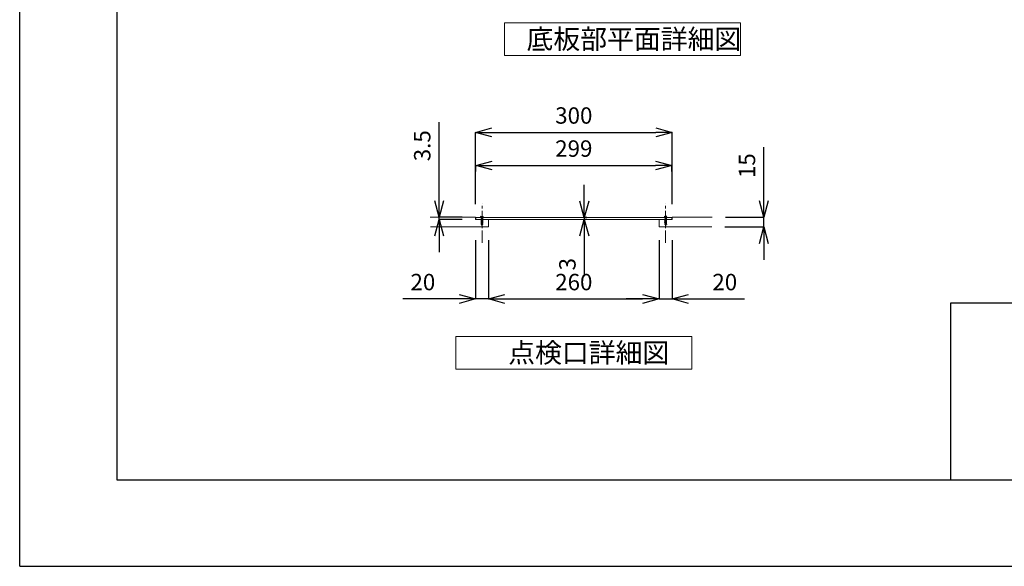
# Model space of a CAD drawing. Units: millimetres. Extents: x 13365 to 17820, y 0 to 3150.
# Drawn here: x 13365 to 14866, y 0 to 834 of the extents above; entities that cross this region are included whole.
import ezdxf

# ---------------------------------------------------------------- set-up
doc = ezdxf.new("R2010")
doc.units = ezdxf.units.MM
doc.header["$LTSCALE"] = 3
doc.linetypes.add('CENTER1', pattern=[10, 6.25, -1.25, 1.25, -1.25])
for name, color, linetype, lineweight in [('01', 4, 'Continuous', 5), ('中心線', 1, 'CENTER1', 15), ('図面枠', 6, 'Continuous', 25), ('寸法線', 3, 'Continuous', 15), ('文字', 4, 'Continuous', 15)]:
    doc.layers.add(name, color=color, linetype=linetype, lineweight=lineweight)
doc.layers.add('图层2', color=2, linetype='Continuous')
doc.layers.add('尺寸线层', color=1, linetype='Continuous')
doc.styles.add('japanese', font='romans.shx', dxfattribs={"bigfont": 'bigfont.shx'})
doc.dimstyles.new('KIHON', dxfattribs={"dimscale": 10, "dimtxt": 2.5, "dimasz": 2.5, "dimexe": 0, "dimexo": 2, "dimgap": 1, "dimtad": 1, "dimdec": 0, "dimdsep": 46, "dimtxsty": 'japanese', "dimblk": 'OPEN30', "dimcen": 2.5, "dimadec": 0, "dimazin": 0, "dimtfac": 1, "dimtdec": 0, "dimtmove": 0, "dimatfit": 0, "dimfxl": 1, "dimarcsym": 0})

# ---------------------------------------------------------------- blocks, each defined once
blk = doc.blocks.new('_Open30')
at = {"color": 0, "linetype": 'ByBlock', "lineweight": -2}
for p, q in [((-1, 0.268), (0, 0)), ((0, 0), (-1, -0.268)), ((0, 0), (-1, 0))]:
    blk.add_line(p, q, dxfattribs=at)
blk = doc.blocks.new('*D384')
at = {"layer": 'Defpoints', "color": 0, "transparency": 16777216}
for p in [(14360, 662), (14060, 532.7), (14360, 532.7)]:
    blk.add_point(p, dxfattribs=at)
at = {"layer": '寸法線', "color": 0, "lineweight": -2, "transparency": 16777216}
for p, q in [((14060, 552.7), (14060, 662)), ((14085, 662), (14335, 662)), ((14360, 552.7), (14360, 662))]:
    blk.add_line(p, q, dxfattribs=at)
at = {"layer": '寸法線', "color": 0, "lineweight": -2, "transparency": 16777216, "xscale": 25, "yscale": 25, "zscale": 25, "rotation": 180}
blk.add_blockref('_Open30', (14060, 662), dxfattribs=at)
at = {"layer": '寸法線', "color": 0, "lineweight": -2, "transparency": 16777216, "xscale": 25, "yscale": 25, "zscale": 25}
blk.add_blockref('_Open30', (14360, 662), dxfattribs=at)
at = {"layer": '寸法線', "color": 0, "lineweight": 9, "transparency": 16777216, "insert": (14210, 684.5), "char_height": 25, "attachment_point": 5, "style": 'japanese'}
blk.add_mtext('300', dxfattribs=at)
blk = doc.blocks.new('*D385')
at = {"layer": 'Defpoints', "color": 0, "transparency": 16777216}
for p in [(14004.6, 532.7), (14060, 532.7), (14060, 529.2)]:
    blk.add_point(p, dxfattribs=at)
at = {"layer": '寸法線', "color": 0, "lineweight": -2, "transparency": 16777216}
for p, q in [((14004.6, 557.7), (14004.6, 677.8)), ((14040, 532.7), (14004.6, 532.7)), ((14004.6, 529.2), (14004.6, 532.7)), ((14040, 529.2), (14004.6, 529.2)), ((14004.6, 504.2), (14004.6, 479.2))]:
    blk.add_line(p, q, dxfattribs=at)
at = {"layer": '寸法線', "color": 0, "lineweight": -2, "transparency": 16777216, "xscale": 25, "yscale": 25, "zscale": 25}
for p, rotation in [((14004.6, 532.7), 270), ((14004.6, 529.2), 90)]:
    blk.add_blockref('_Open30', p, dxfattribs=dict(at, rotation=rotation))
at = {"layer": '寸法線', "color": 0, "lineweight": 9, "transparency": 16777216, "insert": (13982.1, 641.6), "char_height": 25, "attachment_point": 5, "rotation": 90, "style": 'japanese'}
blk.add_mtext('3.5', dxfattribs=at)
blk = doc.blocks.new('*D386')
at = {"layer": 'Defpoints', "color": 0, "transparency": 16777216}
for p in [(14060, 517.7), (14080, 517.7), (14080, 407.9)]:
    blk.add_point(p, dxfattribs=at)
at = {"layer": '寸法線', "color": 0, "lineweight": -2, "transparency": 16777216}
for p, q in [((14060, 497.7), (14060, 407.9)), ((14080, 497.7), (14080, 407.9)), ((14035, 407.9), (13949.5, 407.9)), ((14080, 407.9), (14060, 407.9)), ((14105, 407.9), (14130, 407.9))]:
    blk.add_line(p, q, dxfattribs=at)
at = {"layer": '寸法線', "color": 0, "lineweight": -2, "transparency": 16777216, "xscale": 25, "yscale": 25, "zscale": 25}
blk.add_blockref('_Open30', (14060, 407.9), dxfattribs=at)
at = {"layer": '寸法線', "color": 0, "lineweight": -2, "transparency": 16777216, "xscale": 25, "yscale": 25, "zscale": 25, "rotation": 180}
blk.add_blockref('_Open30', (14080, 407.9), dxfattribs=at)
at = {"layer": '寸法線', "color": 0, "lineweight": 9, "transparency": 16777216, "insert": (13979.8, 430.4), "char_height": 25, "attachment_point": 5, "style": 'japanese'}
blk.add_mtext('20', dxfattribs=at)
blk = doc.blocks.new('*D362')
at = {"layer": 'Defpoints', "color": 0, "transparency": 16777216}
for p in [(14359.5, 611.6), (14060.5, 582.2), (14359.5, 582.2)]:
    blk.add_point(p, dxfattribs=at)
at = {"layer": '寸法線', "color": 0, "lineweight": -2, "transparency": 16777216}
for p, q in [((14060.5, 602.2), (14060.5, 611.6)), ((14085.5, 611.6), (14334.5, 611.6)), ((14359.5, 602.2), (14359.5, 611.6))]:
    blk.add_line(p, q, dxfattribs=at)
at = {"layer": '寸法線', "color": 0, "lineweight": -2, "transparency": 16777216, "xscale": 25, "yscale": 25, "zscale": 25, "rotation": 180}
blk.add_blockref('_Open30', (14060.5, 611.6), dxfattribs=at)
at = {"layer": '寸法線', "color": 0, "lineweight": -2, "transparency": 16777216, "xscale": 25, "yscale": 25, "zscale": 25}
blk.add_blockref('_Open30', (14359.5, 611.6), dxfattribs=at)
at = {"layer": '寸法線', "color": 0, "lineweight": 9, "transparency": 16777216, "insert": (14210, 634.1), "char_height": 25, "attachment_point": 5, "style": 'japanese'}
blk.add_mtext('299', dxfattribs=at)
blk = doc.blocks.new('*D363')
at = {"layer": 'Defpoints', "color": 0, "transparency": 16777216}
for p in [(14340, 517.7), (14360, 517.7), (14340, 407.9)]:
    blk.add_point(p, dxfattribs=at)
at = {"layer": '寸法線', "color": 0, "lineweight": -2, "transparency": 16777216}
for p, q in [((14340, 497.7), (14340, 407.9)), ((14360, 497.7), (14360, 407.9)), ((14315, 407.9), (14290, 407.9)), ((14340, 407.9), (14360, 407.9)), ((14385, 407.9), (14470.5, 407.9))]:
    blk.add_line(p, q, dxfattribs=at)
at = {"layer": '寸法線', "color": 0, "lineweight": -2, "transparency": 16777216, "xscale": 25, "yscale": 25, "zscale": 25}
blk.add_blockref('_Open30', (14340, 407.9), dxfattribs=at)
at = {"layer": '寸法線', "color": 0, "lineweight": -2, "transparency": 16777216, "xscale": 25, "yscale": 25, "zscale": 25, "rotation": 180}
blk.add_blockref('_Open30', (14360, 407.9), dxfattribs=at)
at = {"layer": '寸法線', "color": 0, "lineweight": 9, "transparency": 16777216, "insert": (14440.2, 430.4), "char_height": 25, "attachment_point": 5, "style": 'japanese'}
blk.add_mtext('20', dxfattribs=at)
blk = doc.blocks.new('*D387')
at = {"layer": 'Defpoints', "color": 0, "transparency": 16777216}
for p in [(14210, 532.2), (14210, 529.2), (14226, 529.2)]:
    blk.add_point(p, dxfattribs=at)
at = {"layer": '寸法線', "color": 0, "lineweight": -2, "transparency": 16777216}
for p, q in [((14226, 557.2), (14226, 582.2)), ((14230, 532.2), (14226, 532.2)), ((14226, 532.2), (14226, 529.2)), ((14230, 529.2), (14226, 529.2)), ((14226, 504.2), (14226, 442.5))]:
    blk.add_line(p, q, dxfattribs=at)
at = {"layer": '寸法線', "color": 0, "lineweight": -2, "transparency": 16777216, "xscale": 25, "yscale": 25, "zscale": 25}
for p, rotation in [((14226, 532.2), 270), ((14226, 529.2), 90)]:
    blk.add_blockref('_Open30', p, dxfattribs=dict(at, rotation=rotation))
at = {"layer": '寸法線', "color": 0, "lineweight": 9, "transparency": 16777216, "insert": (14203.5, 460.9), "char_height": 25, "attachment_point": 5, "rotation": 90, "style": 'japanese'}
blk.add_mtext('3', dxfattribs=at)
blk = doc.blocks.new('*D388')
at = {"layer": 'Defpoints', "color": 0, "transparency": 16777216}
for p in [(14421.1, 532.7), (14499.8, 532.7), (14420.5, 517.7)]:
    blk.add_point(p, dxfattribs=at)
at = {"layer": '寸法線', "color": 0, "lineweight": -2, "transparency": 16777216}
for p, q in [((14499.8, 557.7), (14499.8, 639.6)), ((14441.1, 532.7), (14499.8, 532.7)), ((14499.8, 517.7), (14499.8, 532.7)), ((14440.5, 517.7), (14499.8, 517.7)), ((14499.8, 492.7), (14499.8, 467.7))]:
    blk.add_line(p, q, dxfattribs=at)
at = {"layer": '寸法線', "color": 0, "lineweight": -2, "transparency": 16777216, "xscale": 25, "yscale": 25, "zscale": 25}
for p, rotation in [((14499.8, 532.7), 270), ((14499.8, 517.7), 90)]:
    blk.add_blockref('_Open30', p, dxfattribs=dict(at, rotation=rotation))
at = {"layer": '寸法線', "color": 0, "lineweight": 9, "transparency": 16777216, "insert": (14477.3, 611.2), "char_height": 25, "attachment_point": 5, "rotation": 90, "style": 'japanese'}
blk.add_mtext('15', dxfattribs=at)
blk = doc.blocks.new('A$C18F93A4F')
at = {"layer": '图层2'}
for p, q in [((7.5, 55.2), (0, 54.6)), ((2.9, 45.6), (0, 54.6)), ((2.9, 45.6), (4.8, 44.4)), ((6.4, 43.3), (8.2, 42.2)), ((9.7, 55), (10.5, 54.5)), ((12.6, 39.4), (10.2, 40.9)), ((14.9, 51.7), (12.5, 53.2)), ((16.6, 36.9), (14.7, 38.1)), ((18.9, 49.1), (16.9, 50.4)), ((20.3, 34.6), (18.7, 35.6)), ((22.7, 46.7), (20.9, 47.9)), ((23.3, 32.7), (22.5, 33.2)), ((25.6, 44.9), (24.6, 45.5)), ((27.7, 29.8), (25.3, 31.2)), ((30, 42), (27.6, 43.6)), ((31.7, 27.3), (29.8, 28.5)), ((34, 39.5), (32, 40.8)), ((35.4, 25), (33.8, 26)), ((37.8, 37.1), (36, 38.2)), ((39.2, 22.4), (36.9, 23.9)), ((39, 22.7), (37.6, 23.6)), ((41.3, 34.8), (39.7, 35.9)), ((43.2, 19.9), (41.3, 21.1)), ((46.9, 17.6), (45.3, 18.6)), ((46.4, 18), (45.6, 18.5)), ((50, 15.8), (48.6, 16.6)), ((50.5, 15.4), (49.1, 16.3)), ((52.4, 27.8), (50.8, 28.8)), ((52.9, 27.5), (51.3, 28.5)), ((53, 13.9), (52.2, 14.4)), ((55.4, 25.9), (54.3, 26.6)), ((56.5, 11.7), (55.3, 12.5)), ((59, 23.6), (57.3, 24.7)), ((60, 9.6), (58.8, 10.3)), ((60.4, 8.3), (60.2, 9.4)), ((60.2, 9.4), (60.2, 9.4)), ((61.1, 1.6), (60.4, 8.3)), ((62.4, 21.4), (60.9, 22.4)), ((66.3, 18.9), (64.3, 20.2)), ((68.1, 10.8), (66, 7.4)), ((73.8, 21.2), (66.3, 18.9)), ((68.7, 10.4), (66.6, 7.2)), ((68.1, 10.8), (66.7, 11.7)), ((68.6, 11.4), (67.1, 12.3)), ((70.8, 14.7), (68.6, 11.4)), ((69.8, 9.7), (68.7, 10.4)), ((71.2, 14.2), (69.1, 11.1)), ((70.2, 10.4), (69.1, 11.1))]:
    blk.add_line(p, q, dxfattribs=at)
for centre, major_axis, ratio, start_param, end_param in [((6.1, 50.5), (3.14, 4.89), 0.111976, 1.473102, 3.141593), ((8, 49.2), (1.65, 5.84), 0.186472, -0.069579, 3.141665), ((10, 47.7), (1.23, 7.4), 0.190526, -0.204931, 3.28878), ((10.5, 47.6), (1.2, 7.36), 0.235235, -0.662906, 3.606853), ((28.5, 43.8), (-12.5, 13.7), 1, 0.303665, 0.994752), ((14.4, 44.9), (1.23, 7.4), 0.190526, -0.204931, 3.28878), ((14.9, 44.7), (1.2, 7.36), 0.235235, -0.65501, 3.629684), ((32.9, 41.1), (0.2, 18.7), 0.992824, 1.058583, 1.742353), ((18.4, 42.3), (1.23, 7.4), 0.190526, -0.204931, 3.28878), ((18.9, 42.2), (1.2, 7.36), 0.235235, -0.649623, 3.64466), ((37, 38.6), (0.2, 18.7), 0.988102, 1.062128, 1.741044), ((22.2, 39.9), (1.23, 7.4), 0.190526, -0.204931, 3.28878), ((22.6, 39.8), (1.2, 7.36), 0.235235, -0.643556, 3.660993), ((40.7, 36.2), (0.2, 18.8), 0.982828, 1.067157, 1.740659), ((25.1, 38.1), (1.23, 7.4), 0.190526, -0.204931, 3.28878), ((25.6, 37.9), (1.2, 7.36), 0.235235, -0.662906, 3.606853), ((43.6, 34.2), (-12.5, 13.7), 1, 0.303665, 0.994752), ((29.5, 35.3), (1.23, 7.4), 0.190526, -0.204931, 3.28878), ((30, 35.1), (1.2, 7.36), 0.235235, -0.65501, 3.629684), ((48, 31.5), (0.2, 18.7), 0.992824, 1.058583, 1.742353), ((33.5, 32.7), (1.23, 7.4), 0.190526, -0.204931, 3.28878), ((34, 32.6), (1.2, 7.36), 0.235235, -0.649623, 3.64466), ((52.1, 28.9), (0.2, 18.7), 0.988102, 1.062128, 1.741044), ((37.3, 30.3), (1.23, 7.4), 0.190526, -0.204931, 3.28878), ((37.7, 30.1), (1.2, 7.36), 0.235235, -0.643556, 3.660993), ((55.8, 26.6), (0.2, 18.8), 0.982828, 1.067157, 1.740659), ((41.1, 27.9), (1.23, 7.4), 0.190526, -0.204931, 3.28878), ((41.5, 27.8), (1.2, 7.36), 0.235235, -0.65501, 3.629684), ((59.6, 24.1), (0.2, 18.7), 0.992824, 1.058583, 1.742353), ((45, 25.4), (1.23, 7.4), 0.190526, -0.204931, 3.28878), ((45.3, 25.2), (1.23, 7.4), 0.190526, -0.204931, 3.28878), ((45.5, 25.2), (1.2, 7.36), 0.235235, -0.649623, 3.64466), ((45.8, 25), (1.2, 7.36), 0.235235, -0.637759, 3.676106), ((63.6, 21.6), (0.2, 18.7), 0.988102, 1.062128, 1.741044), ((63.9, 21.5), (0.2, 18.9), 0.977923, 1.071385, 1.739827), ((48.3, 23.2), (1.23, 7.4), 0.190526, -0.204931, 3.28878), ((48.8, 23.1), (1.2, 7.36), 0.235235, -0.632804, 3.688669), ((48.8, 22.9), (1.23, 7.4), 0.190526, -0.204931, 3.28878), ((49.3, 22.8), (1.2, 7.36), 0.235235, -0.643556, 3.660993), ((66.9, 19.6), (0.2, 19), 0.973799, 1.074945, 1.739128), ((67.4, 19.2), (0.2, 18.8), 0.982828, 1.067157, 1.740659), ((51.8, 20.9), (1.23, 7.4), 0.190526, -0.204931, 3.28878), ((52.3, 20.8), (1.2, 7.36), 0.235235, -0.626901, 3.703235), ((70.5, 17.4), (0.2, 19.1), 0.968958, 1.079128, 1.738306), ((54.8, 19), (1.23, 7.4), 0.190526, -0.204931, 3.28878), ((55.3, 18.8), (1.2, 7.36), 0.235235, -0.621853, 3.715363), ((73.5, 15.5), (0.2, 19.2), 0.964873, 1.082656, 1.737613), ((58.4, 16.7), (1.23, 7.4), 0.190526, -0.204931, 3.28878), ((58.9, 16.6), (1.2, 7.36), 0.235235, -0.615836, 3.729446), ((77.1, 13.2), (0.2, 19.3), 0.960062, 1.086807, 1.736797), ((61.8, 14.5), (1.23, 7.4), 0.190526, -0.204931, 3.064754), ((62.3, 14.4), (1.2, 7.36), 0.235235, -0.615836, 2.582116), ((64.4, 13.3), (4.9, 7.73), 0.189745, 0.881192, 2.212462), ((67.9, 11), (6.8, 10.6), 0.243752, 0.611475, 2.510404), ((80.4, 11.1), (-12.5, 13.7), 1, 0.321446, 0.749833), ((69.8, 12.9), (3.65, 5.67), 0.282969, 3.041092, 3.369436), ((68.5, 11), (3.65, 5.67), 0.282969, 1.510838, 1.623215), ((68.3, 11.1), (3.65, 5.67), 0.282969, 4.65997, 4.772348), ((67.3, 9), (3.65, 5.67), 0.282969, -0.227843, 0.100501)]:
    blk.add_ellipse(centre, major_axis=major_axis, ratio=ratio, start_param=start_param, end_param=end_param, dxfattribs=at)
at = {"layer": '图层2', "extrusion": (0, 0, -1)}
for centre, major_axis, ratio, start_param, end_param in [((7.1, 49.7), (1.77, 6.3), 0.261504, 3.131404, 6.45164), ((7.4, 49.4), (1.73, 6.33), 0.260768, 2.788381, 6.702595)]:
    blk.add_ellipse(centre, major_axis=major_axis, ratio=ratio, start_param=start_param, end_param=end_param, dxfattribs=at)
at = {"layer": '图层2'}
blk.add_ellipse((68.4, 10.7), major_axis=(6.8, 10.6), ratio=0.243752, dxfattribs=at)
blk = doc.blocks.new('*D364')
at = {"layer": 'Defpoints', "color": 0, "transparency": 16777216}
for p in [(14080, 517.7), (14340, 517.7), (14340, 407.9)]:
    blk.add_point(p, dxfattribs=at)
at = {"layer": '寸法線', "color": 0, "lineweight": -2, "transparency": 16777216}
for p, q in [((14080, 497.7), (14080, 407.9)), ((14340, 497.7), (14340, 407.9)), ((14105, 407.9), (14315, 407.9))]:
    blk.add_line(p, q, dxfattribs=at)
at = {"layer": '寸法線', "color": 0, "lineweight": -2, "transparency": 16777216, "xscale": 25, "yscale": 25, "zscale": 25, "rotation": 180}
blk.add_blockref('_Open30', (14080, 407.9), dxfattribs=at)
at = {"layer": '寸法線', "color": 0, "lineweight": -2, "transparency": 16777216, "xscale": 25, "yscale": 25, "zscale": 25}
blk.add_blockref('_Open30', (14340, 407.9), dxfattribs=at)
at = {"layer": '寸法線', "color": 0, "lineweight": 9, "transparency": 16777216, "insert": (14210, 430.4), "char_height": 25, "attachment_point": 5, "style": 'japanese'}
blk.add_mtext('260', dxfattribs=at)

msp = doc.modelspace()

# ---------------------------------------------------------------- linework, layer by layer
at = {"layer": '01', "lineweight": 18}
for p, q in [((13990.71, 532.71), (14060, 532.71)), ((14060, 532.71), (14060, 529.21)), ((14060, 529.21), (14080, 529.21)), ((14060.5, 532.21), (14359.5, 532.21)), ((14060.5, 532.21), (14060.5, 529.21)), ((14359.5, 529.21), (14060.5, 529.21)), ((14080, 529.21), (14080, 517.71)), ((14360, 529.21), (14340, 529.21)), ((14340, 529.21), (14340, 517.71)), ((14359.5, 532.21), (14359.5, 529.21)), ((14421.1, 532.71), (14360, 532.71)), ((14360, 532.71), (14360, 529.21)), ((14080, 517.71), (13991.27, 517.71)), ((14340, 517.71), (14420.54, 517.71))]:
    msp.add_line(p, q, dxfattribs=at)
at = {"layer": 'Defpoints', "linetype": 'Continuous'}
msp.add_line((13365, 0), (17820, 0), dxfattribs=at)
msp.add_lwpolyline([(13365, 0), (13365, 3150)], dxfattribs=at)
msp.add_lwpolyline([(13365, 0), (13365, 3150)], dxfattribs=at)
at = {"layer": '中心線', "lineweight": 0}
for p, q in [((14070, 493.46), (14070, 553.46)), ((14350, 493.46), (14350, 553.46))]:
    msp.add_line(p, q, dxfattribs=at)
at = {"layer": '図面枠', "linetype": 'Continuous'}
for p, q in [((13513.76, 131.65), (13513.76, 3018.35)), ((17671.24, 401.65), (14784.54, 401.65)), ((14784.54, 401.65), (14784.54, 131.65)), ((17671.24, 131.65), (13513.76, 131.65))]:
    msp.add_line(p, q, dxfattribs=at)
at = {"layer": '文字', "linetype": 'Continuous', "lineweight": 15}
for p, q in [((14464.43, 829.34), (14104.43, 829.34)), ((14104.43, 829.34), (14104.43, 779.34)), ((14464.43, 779.34), (14464.43, 829.34)), ((14104.43, 779.34), (14464.43, 779.34)), ((14390, 350.84), (14030, 350.84)), ((14030, 350.84), (14030, 300.84)), ((14390, 300.84), (14390, 350.84)), ((14030, 300.84), (14390, 300.84))]:
    msp.add_line(p, q, dxfattribs=at)

# ---------------------------------------------------------------- block references
at = {"layer": '尺寸线层', "color": 0, "yscale": 0.1622399999967311, "zscale": 0.1622399999967311}
for p, xscale, rotation in [((14077.32, 524.92), 0.1622399999967311, 121.9319265273493), ((14342.68, 524.92), -0.1622399999967311, 238.0680734726507)]:
    msp.add_blockref('A$C18F93A4F', p, dxfattribs=dict(at, xscale=xscale, rotation=rotation))

# ---------------------------------------------------------------- texts
at = {"layer": '文字', "lineweight": 15, "style": 'japanese'}
for s, p in [('底板部平面詳細図', (14137.96, 789.34)), ('点検口詳細図', (14110, 310.84))]:
    msp.add_text(s, height=30, dxfattribs=at).set_placement(p)

# ---------------------------------------------------------------- dimensions: what is measured, and where the dimension line sits
at = {"layer": '寸法線', "lineweight": 9}
for base, p1, p2, picture, middle in [((14360, 661.98), (14060, 532.71), (14360, 532.71), '*D384', (14210, 684.48)), ((14340, 407.89), (14080, 517.71), (14340, 517.71), '*D364', (14210, 430.39))]:
    dim = msp.add_linear_dim(base=base, p1=p1, p2=p2, dimstyle='KIHON', dxfattribs=at)
    dim.commit()
    dim.dimension.update_dxf_attribs({"geometry": picture, "text_midpoint": middle})
dim = msp.add_linear_dim(base=(14004.56, 532.71), p1=(14060, 529.21), p2=(14060, 532.71), angle=90, dimstyle='KIHON', override={"dimdec": 1}, dxfattribs=at)
dim.commit()
dim.dimension.update_dxf_attribs({"geometry": '*D385', "text_midpoint": (14004.56, 641.64), "dimtype": 160})
for base, p1, p2, picture, middle in [((14359.5, 611.63), (14060.5, 582.21), (14359.5, 582.21), '*D362', (14210, 611.63)), ((14080, 407.89), (14060, 517.71), (14080, 517.71), '*D386', (13979.76, 407.89))]:
    dim = msp.add_linear_dim(base=base, p1=p1, p2=p2, dimstyle='KIHON', dxfattribs=at)
    dim.commit()
    dim.dimension.update_dxf_attribs({"geometry": picture, "text_midpoint": middle, "dimtype": 160})
dim = msp.add_linear_dim(base=(14499.79, 532.71), p1=(14420.54, 517.71), p2=(14421.1, 532.71), angle=90, dimstyle='KIHON', dxfattribs=at)
dim.commit()
dim.dimension.update_dxf_attribs({"geometry": '*D388', "text_midpoint": (14477.29, 611.17)})
for base, p1, p2, angle, picture, middle in [((14226, 529.21), (14210, 532.21), (14210, 529.21), 90, '*D387', (14226, 460.88)), ((14340, 407.89), (14360, 517.71), (14340, 517.71), 180, '*D363', (14440.23, 407.89))]:
    dim = msp.add_linear_dim(base=base, p1=p1, p2=p2, angle=angle, dimstyle='KIHON', dxfattribs=at)
    dim.commit()
    dim.dimension.update_dxf_attribs({"geometry": picture, "text_midpoint": middle, "dimtype": 160})

doc.saveas('drawing.dxf')
